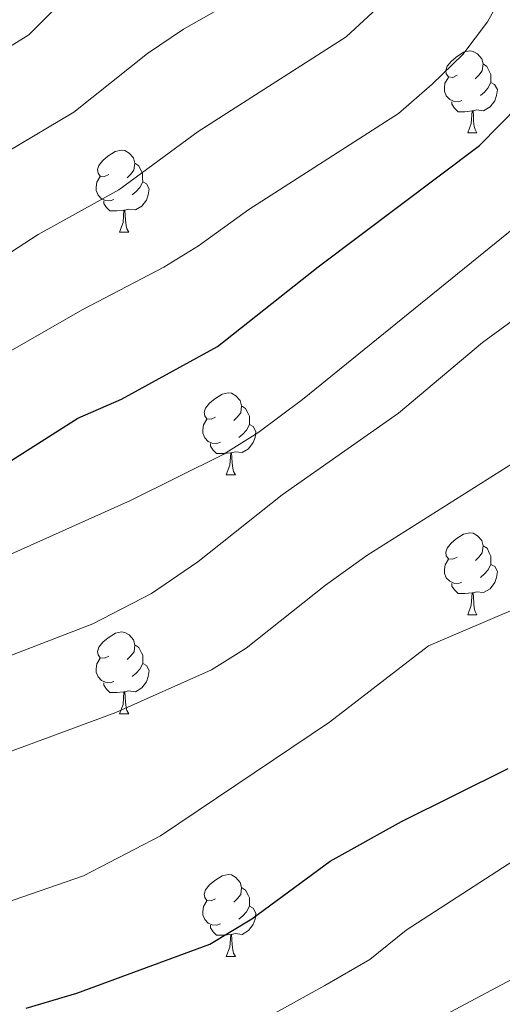
# Model space of a CAD drawing. Units: metres. Extents: x 630683 to 635194, y 722539 to 725594.
# Drawn here: x 631761 to 631821, y 724588 to 724709 of the extents above; entities that cross this region are included whole.
import ezdxf

# ---------------------------------------------------------------- set-up
doc = ezdxf.new("R2010")
doc.units = ezdxf.units.M
doc.header["$MEASUREMENT"] = 0
for name, color, linetype, lineweight in [('Carátula', 7, 'Continuous', 5), ('Elementos auxiliares', 7, 'Continuous', 5), ('Entidades rústicas y varios', 7, 'Continuous', 5), ('Relieve y altimetría', 7, 'Continuous', 5)]:
    doc.layers.add(name, color=color, linetype=linetype, lineweight=lineweight)

msp = doc.modelspace()

# ---------------------------------------------------------------- linework, layer by layer
at = {"layer": 'Carátula', "color": 7, "linetype": 'Continuous', "lineweight": 5}
msp.add_3dface([(630740.07, 722538.9), (635194.24, 722624.65), (635137.08, 725594.11), (630682.9, 725508.36)], dxfattribs=at)
at = {"layer": 'Elementos auxiliares', "color": 250, "linetype": 'Continuous', "lineweight": 5}
msp.add_3dface([(631609.15, 722949.54), (631565.23, 725262.93), (634979.92, 725328.7), (635024.98, 723015.3)], dxfattribs=at)
at = {"layer": 'Entidades rústicas y varios', "color": 92, "linetype": 'Continuous', "lineweight": 5}
for p, q in [((631816.32, 724694.92), (631817.44, 724694.92)), ((631773.69, 724682.77), (631774.82, 724682.77)), ((631786.75, 724653.06), (631787.88, 724653.06)), ((631816.33, 724635.92), (631817.45, 724635.92)), ((631773.69, 724623.78), (631774.82, 724623.78)), ((631786.75, 724594.07), (631787.88, 724594.07))]:
    msp.add_line(p, q, dxfattribs=at)
at = {"layer": 'Entidades rústicas y varios', "color": 92, "linetype": 'Continuous', "lineweight": 5, "flags": 128}
for points in [[(631815.02, 724701.98), (631814.49, 724701.72), (631813.96, 724701.77), (631813.69, 724702.14), (631813.64, 724702.57), (631813.8, 724703.09), (631814.28, 724703.68), (631814.91, 724704.21), (631815.81, 724704.8), (631816.56, 724704.96), (631816.98, 724704.9), (631817.51, 724704.59), (631818.04, 724704), (631818.2, 724703.36), (631818.09, 724702.51), (631817.67, 724701.98), (631817.25, 724701.56)], [(631818.2, 724703.36), (631818.68, 724703.05), (631818.99, 724702.41), (631819.15, 724702.09), (631819.15, 724701.51), (631819.15, 724701.08), (631818.78, 724700.39), (631818.36, 724699.91), (631817.88, 724699.49)], [(631815.6, 724698.9), (631815.18, 724698.74), (631814.59, 724698.8), (631814.12, 724699.01), (631813.69, 724699.44), (631813.48, 724700.02), (631813.48, 724700.44), (631813.53, 724701.03), (631813.96, 724701.72)], [(631819.15, 724701.08), (631819.61, 724700.83), (631819.95, 724700.22), (631819.84, 724699.49), (631819.63, 724698.85), (631819.05, 724698.11), (631818.25, 724697.63), (631817.4, 724697.74), (631816.97, 724697.61)], [(631816.86, 724697.61), (631815.97, 724697.52), (631815.13, 724697.52), (631814.7, 724697.95), (631814.38, 724698.43), (631814.38, 724698.74)], [(631816.32, 724694.92), (631816.75, 724696.08), (631816.86, 724697.61), (631816.97, 724697.61), (631817.01, 724697.02), (631817.04, 724696.34), (631817.11, 724695.72), (631817.23, 724695.32), (631817.44, 724694.92)], [(631772.39, 724689.83), (631771.86, 724689.57), (631771.33, 724689.62), (631771.07, 724689.99), (631771, 724690.42), (631771.16, 724690.94), (631771.64, 724691.53), (631772.28, 724692.06), (631773.18, 724692.65), (631773.92, 724692.81), (631774.35, 724692.75), (631774.88, 724692.44), (631775.41, 724691.85), (631775.57, 724691.21), (631775.46, 724690.36), (631775.03, 724689.83), (631774.62, 724689.41)], [(631775.57, 724691.21), (631776.04, 724690.9), (631776.36, 724690.26), (631776.52, 724689.94), (631776.52, 724689.36), (631776.53, 724688.93), (631776.16, 724688.24), (631775.74, 724687.76), (631775.26, 724687.34)], [(631772.98, 724686.75), (631772.55, 724686.59), (631771.97, 724686.65), (631771.49, 724686.86), (631771.07, 724687.29), (631770.85, 724687.87), (631770.85, 724688.29), (631770.91, 724688.88), (631771.33, 724689.57)], [(631776.53, 724688.93), (631776.98, 724688.68), (631777.33, 724688.07), (631777.22, 724687.34), (631777.01, 724686.7), (631776.42, 724685.96), (631775.63, 724685.48), (631774.78, 724685.59), (631774.35, 724685.46)], [(631774.24, 724685.46), (631773.35, 724685.37), (631772.5, 724685.37), (631772.08, 724685.8), (631771.76, 724686.28), (631771.76, 724686.59)], [(631773.69, 724682.77), (631774.13, 724683.93), (631774.24, 724685.46), (631774.35, 724685.46), (631774.38, 724684.87), (631774.42, 724684.19), (631774.49, 724683.57), (631774.6, 724683.17), (631774.82, 724682.77)], [(631785.45, 724660.12), (631784.92, 724659.86), (631784.39, 724659.91), (631784.13, 724660.28), (631784.07, 724660.71), (631784.23, 724661.23), (631784.71, 724661.82), (631785.35, 724662.35), (631786.25, 724662.94), (631786.99, 724663.1), (631787.42, 724663.04), (631787.95, 724662.73), (631788.48, 724662.14), (631788.64, 724661.5), (631788.53, 724660.65), (631788.1, 724660.12), (631787.68, 724659.7)], [(631788.64, 724661.5), (631789.11, 724661.19), (631789.43, 724660.55), (631789.59, 724660.23), (631789.59, 724659.65), (631789.59, 724659.22), (631789.22, 724658.53), (631788.8, 724658.05), (631788.32, 724657.63)], [(631786.04, 724657.04), (631785.61, 724656.88), (631785.03, 724656.94), (631784.55, 724657.15), (631784.13, 724657.58), (631783.91, 724658.16), (631783.91, 724658.58), (631783.97, 724659.17), (631784.39, 724659.86)], [(631789.59, 724659.22), (631790.04, 724658.97), (631790.39, 724658.36), (631790.28, 724657.63), (631790.07, 724656.99), (631789.48, 724656.25), (631788.69, 724655.77), (631787.84, 724655.88), (631787.41, 724655.75)], [(631787.3, 724655.75), (631786.41, 724655.66), (631785.56, 724655.66), (631785.14, 724656.09), (631784.82, 724656.57), (631784.82, 724656.88)], [(631786.75, 724653.06), (631787.19, 724654.22), (631787.3, 724655.75), (631787.41, 724655.75), (631787.44, 724655.16), (631787.48, 724654.48), (631787.55, 724653.86), (631787.66, 724653.46), (631787.88, 724653.06)], [(631815.03, 724642.98), (631814.5, 724642.72), (631813.97, 724642.77), (631813.7, 724643.14), (631813.65, 724643.57), (631813.81, 724644.09), (631814.29, 724644.68), (631814.92, 724645.21), (631815.82, 724645.8), (631816.57, 724645.96), (631816.99, 724645.9), (631817.52, 724645.59), (631818.05, 724645), (631818.21, 724644.36), (631818.1, 724643.51), (631817.68, 724642.98), (631817.26, 724642.56)], [(631818.21, 724644.36), (631818.69, 724644.05), (631819, 724643.41), (631819.16, 724643.09), (631819.16, 724642.51), (631819.16, 724642.08), (631818.79, 724641.39), (631818.37, 724640.91), (631817.89, 724640.49)], [(631815.61, 724639.9), (631815.19, 724639.74), (631814.6, 724639.8), (631814.13, 724640.01), (631813.7, 724640.44), (631813.49, 724641.02), (631813.49, 724641.44), (631813.54, 724642.03), (631813.97, 724642.72)], [(631819.16, 724642.08), (631819.62, 724641.83), (631819.96, 724641.22), (631819.85, 724640.49), (631819.64, 724639.85), (631819.06, 724639.11), (631818.26, 724638.63), (631817.41, 724638.74), (631816.98, 724638.61)], [(631816.87, 724638.61), (631815.98, 724638.52), (631815.14, 724638.52), (631814.71, 724638.95), (631814.39, 724639.43), (631814.39, 724639.74)], [(631816.33, 724635.92), (631816.76, 724637.08), (631816.87, 724638.61), (631816.98, 724638.61), (631817.02, 724638.02), (631817.05, 724637.34), (631817.12, 724636.72), (631817.24, 724636.32), (631817.45, 724635.92)], [(631772.39, 724630.84), (631771.86, 724630.58), (631771.33, 724630.63), (631771.07, 724631), (631771.01, 724631.43), (631771.17, 724631.95), (631771.65, 724632.54), (631772.29, 724633.07), (631773.19, 724633.66), (631773.93, 724633.82), (631774.36, 724633.76), (631774.89, 724633.45), (631775.42, 724632.86), (631775.58, 724632.22), (631775.47, 724631.37), (631775.04, 724630.84), (631774.62, 724630.42)], [(631775.58, 724632.22), (631776.05, 724631.91), (631776.37, 724631.27), (631776.53, 724630.95), (631776.53, 724630.37), (631776.53, 724629.94), (631776.16, 724629.25), (631775.74, 724628.77), (631775.26, 724628.35)], [(631772.98, 724627.76), (631772.55, 724627.6), (631771.97, 724627.66), (631771.49, 724627.87), (631771.07, 724628.3), (631770.85, 724628.88), (631770.85, 724629.3), (631770.91, 724629.89), (631771.33, 724630.58)], [(631776.53, 724629.94), (631776.98, 724629.69), (631777.33, 724629.08), (631777.22, 724628.35), (631777.01, 724627.71), (631776.42, 724626.97), (631775.63, 724626.49), (631774.78, 724626.6), (631774.35, 724626.47)], [(631774.24, 724626.47), (631773.35, 724626.38), (631772.5, 724626.38), (631772.08, 724626.81), (631771.76, 724627.29), (631771.76, 724627.6)], [(631773.69, 724623.78), (631774.13, 724624.94), (631774.24, 724626.47), (631774.35, 724626.47), (631774.38, 724625.88), (631774.42, 724625.2), (631774.49, 724624.58), (631774.6, 724624.18), (631774.82, 724623.78)], [(631785.45, 724601.13), (631784.92, 724600.87), (631784.39, 724600.92), (631784.13, 724601.29), (631784.07, 724601.72), (631784.23, 724602.24), (631784.71, 724602.83), (631785.35, 724603.36), (631786.25, 724603.95), (631786.99, 724604.11), (631787.42, 724604.05), (631787.95, 724603.74), (631788.48, 724603.15), (631788.64, 724602.51), (631788.53, 724601.66), (631788.1, 724601.13), (631787.68, 724600.71)], [(631788.64, 724602.51), (631789.11, 724602.2), (631789.43, 724601.56), (631789.59, 724601.24), (631789.59, 724600.66), (631789.59, 724600.23), (631789.22, 724599.54), (631788.8, 724599.06), (631788.32, 724598.64)], [(631786.04, 724598.05), (631785.61, 724597.89), (631785.03, 724597.95), (631784.55, 724598.16), (631784.13, 724598.59), (631783.91, 724599.17), (631783.91, 724599.59), (631783.97, 724600.18), (631784.39, 724600.87)], [(631789.59, 724600.23), (631790.04, 724599.98), (631790.39, 724599.37), (631790.28, 724598.64), (631790.07, 724598), (631789.48, 724597.26), (631788.69, 724596.78), (631787.84, 724596.89), (631787.41, 724596.76)], [(631787.3, 724596.76), (631786.41, 724596.67), (631785.56, 724596.67), (631785.14, 724597.1), (631784.82, 724597.58), (631784.82, 724597.89)], [(631786.75, 724594.07), (631787.19, 724595.23), (631787.3, 724596.76), (631787.41, 724596.76), (631787.44, 724596.17), (631787.48, 724595.49), (631787.55, 724594.87), (631787.66, 724594.47), (631787.88, 724594.07)]]:
    msp.add_lwpolyline(points, dxfattribs=at)
at = {"layer": 'Relieve y altimetría', "color": 30, "linetype": 'Continuous', "lineweight": 5, "flags": 128}
for points, elevation in [([(631652.76, 724628.65), (631659.54, 724634.42), (631664.59, 724639.99), (631675.91, 724647.15), (631680.79, 724650.96), (631688.03, 724655.37), (631702.06, 724660.74), (631707.93, 724663.83), (631716.55, 724670.22), (631726.58, 724675.28), (631739.5, 724682.33), (631745.07, 724684.28), (631753.3, 724687.94), (631758.37, 724691.72), (631768.1, 724697.46), (631777.11, 724704.64), (631781.53, 724707.64), (631790.24, 724712.6), (631795.02, 724716.08), (631800.04, 724720.81), (631811.52, 724735.52), (631823, 724746.14)], 790), ([(631649.37, 724618.72), (631655.71, 724620.65), (631661.95, 724624), (631671.53, 724632.89), (631681.26, 724639.36), (631687.19, 724643.75), (631693.02, 724647.15), (631704.67, 724651.69), (631712.24, 724655.11), (631720.7, 724659.97), (631737.51, 724666.67), (631746.41, 724672.92), (631757.85, 724678.67), (631763.75, 724682.48), (631773.61, 724687.96), (631783.31, 724695.09), (631801.43, 724706.7), (631807.89, 724712.67), (631815.03, 724723.33), (631819.43, 724728.91), (631822.98, 724732.84)], 785), ([(631738.05, 724586.83), (631742.88, 724590.91), (631748.7, 724594.95), (631753.58, 724597.86), (631758.53, 724600.23), (631769.27, 724603.93), (631778.7, 724608.83), (631799.38, 724622.75), (631811.51, 724632.11), (631822.7, 724636.9), (631832.87, 724642.39), (631836.66, 724645.66), (631840.32, 724649.7), (631847.5, 724659.45), (631854.79, 724667.05), (631864.5, 724674.06), (631876.79, 724684.18), (631886.47, 724690.81), (631903.13, 724697.1), (631919.36, 724702.11), (631934.43, 724706.11), (631963.91, 724716.54), (631976.3, 724721.58)], 755), ([(631651.27, 724611.09), (631656.19, 724611.96), (631658.65, 724612.66), (631663.23, 724614.68), (631667.63, 724617.3), (631678.46, 724625.78), (631693.6, 724636.55), (631698, 724638.92), (631724.84, 724649.71), (631740.49, 724654.38), (631744.93, 724656.69), (631753.32, 724663.51), (631758.06, 724666.91), (631769.14, 724673.25), (631779.1, 724678.47), (631783.35, 724681.1), (631789.52, 724685.55), (631807.85, 724697.31), (631811.98, 724700.87), (631815.74, 724704.53), (631818.73, 724708.54), (631824.24, 724718.38)], 780), ([(631650.58, 724637.4), (631657.66, 724647.1), (631661.22, 724650.62), (631666.06, 724652.57), (631670.56, 724654.93), (631678.46, 724661.61), (631688.43, 724665.94), (631699.45, 724669.78), (631703.61, 724672.56), (631712.41, 724680.48), (631716.35, 724683.55), (631722.66, 724686.63), (631727.91, 724689.96), (631732.59, 724691.74), (631738.57, 724692.96), (631743.35, 724694.52), (631748.74, 724697.22), (631752.97, 724700.95), (631762.61, 724706.95), (631766.14, 724710.49)], 795), ([(631644.91, 724587.3), (631668.2, 724593.65), (631674.9, 724596.05), (631680.53, 724599.4), (631696.27, 724612.3), (631705.84, 724618.51), (631710.67, 724621.14), (631716.27, 724622.95), (631722.39, 724624.22), (631727.18, 724625.61), (631732.38, 724627.76), (631748.13, 724637.51), (631752.79, 724639.96), (631775.04, 724649.91), (631786.37, 724655.55), (631790.63, 724658.18), (631796.11, 724662.28), (631835.76, 724694.43)], 770), ([(631783.95, 724582.29), (631798.83, 724590.5), (631804.34, 724593.69), (631808.79, 724597.29), (631821.95, 724605.83), (631833.2, 724612.28), (631842.79, 724619.36), (631847.03, 724623.03), (631857.14, 724635.26), (631869.07, 724647.91), (631881.2, 724656.87), (631891.62, 724663.83), (631902.53, 724669.47), (631925.65, 724680.35), (631945.96, 724686.77), (631961.32, 724690.84), (631983.59, 724693.18)], 745), ([(631676.62, 724586.44), (631681.19, 724588.46), (631686.05, 724592.11), (631698.73, 724602.94), (631703.78, 724606.05), (631715, 724610.2), (631727.09, 724614.04), (631731.68, 724616.01), (631736.7, 724619.03), (631741.42, 724622.78), (631745.75, 724625.29), (631770.42, 724634.79), (631777.61, 724638.51), (631783.29, 724642.41), (631793.62, 724650.6), (631807.85, 724660.6), (631818.11, 724669.27), (631827.66, 724676.23)], 765), ([(631794.62, 724576.86), (631825.53, 724593.29), (631840.55, 724602.11), (631845.42, 724605.72), (631858.65, 724618.39), (631862.53, 724621.55), (631875.41, 724636.31), (631883.65, 724645.04), (631887.82, 724648.84), (631891.8, 724651.87), (631897.33, 724654.81), (631907.52, 724659.29), (631919.69, 724665.2), (631940.27, 724672.77), (631947.66, 724674.43), (631954.23, 724675.3), (631976.59, 724675.94)], 740), ([(631692.85, 724580.63), (631702.82, 724588.82), (631707.14, 724591.59), (631713.53, 724595.01), (631718.17, 724596.88), (631730.75, 724600.75), (631735.45, 724602.52), (631750.01, 724614.19), (631755.31, 724617.33), (631773.23, 724623.95), (631784.95, 724629.16), (631789.19, 724631.82), (631798.89, 724639.53), (631803.95, 724643.16), (631827.99, 724658.36)], 760)]:
    msp.add_lwpolyline(points, dxfattribs=dict(at, elevation=elevation))
at = {"layer": 'Relieve y altimetría', "color": 30, "linetype": 'Continuous', "lineweight": 25, "flags": 128}
for points, elevation in [([(631647.83, 724598.98), (631659.49, 724600.54), (631664.4, 724601.5), (631669.83, 724603.81), (631675.58, 724607.2), (631680.88, 724611.35), (631691.22, 724620.26), (631695.27, 724623.18), (631702.02, 724627.09), (631707.43, 724629.95), (631712.07, 724631.8), (631725.94, 724636.38), (631730.45, 724638.53), (631736.58, 724642.18), (631741.74, 724644.68), (631747.07, 724646.75), (631751.48, 724649.12), (631768.59, 724659.99), (631773.92, 724662.32), (631785.7, 724668.76), (631798, 724678.54), (631817.76, 724693.39), (631822.62, 724698.3)], 775), ([(631762.27, 724587.76), (631768.48, 724589.59), (631784.75, 724595.56), (631789.89, 724598.67), (631799.48, 724605.75), (631808.23, 724610.59), (631821.29, 724617.08)], 750)]:
    msp.add_lwpolyline(points, dxfattribs=dict(at, elevation=elevation))

doc.saveas('drawing.dxf')
